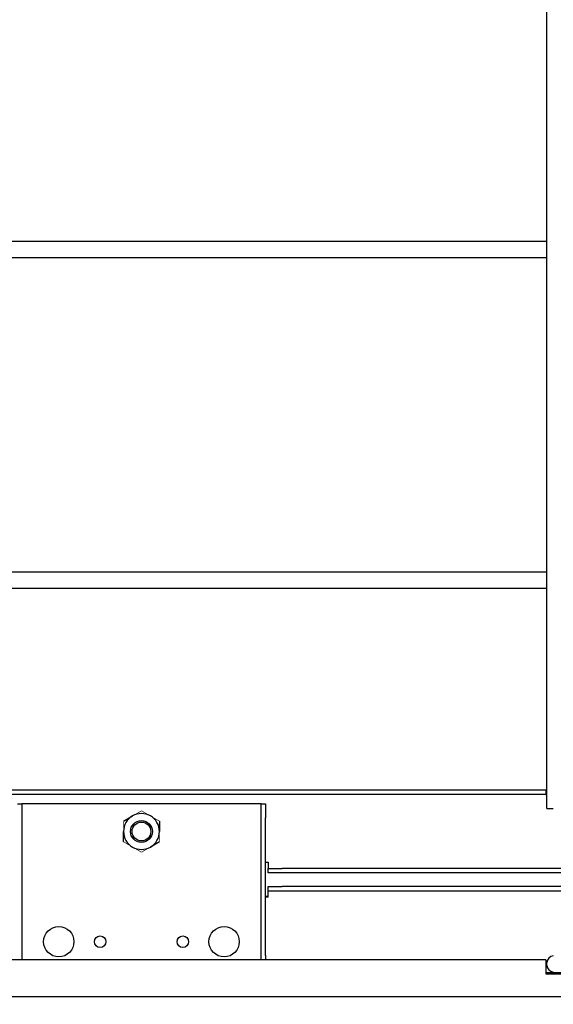
# Model space of a CAD drawing. Extents: x -3492 to 3549, y -2520 to 2500.
# Drawn here: x -2539 to -2345, y 976 to 1333 of the extents above; entities that cross this region are included whole.
import ezdxf
from ezdxf.enums import TextEntityAlignment as Align

# ---------------------------------------------------------------- set-up
doc = ezdxf.new("R2010")
doc.units = 0
doc.header["$LTSCALE"] = 4.5
doc.layers.get('0').update_dxf_attribs({"linetype": 'CONTINUOUS'})
doc.layers.add('LAYER0001', color=7, linetype='CONTINUOUS')
doc.styles.add('DCSTYLE0', font='txt.shx', dxfattribs={"width": 0.733333, "bigfont": 'bigfont'})
doc.dimstyles.new('DC_ROTATED', dxfattribs={"dimtxt": 63, "dimasz": 54.000034, "dimexe": 18, "dimexo": 18, "dimgap": 18, "dimtad": 3, "dimblk1": 'OPEN30', "dimblk2": 'OPEN30', "dimsah": 1, "dimcen": 0.09, "dimclrd": 4, "dimclre": 4, "dimclrt": 4, "dimazin": 3, "dimtfac": 1, "dimtmove": 0, "dimatfit": 3})

# ---------------------------------------------------------------- blocks, each defined once
blk = doc.blocks.new('_OPEN30')
at = {"color": 0, "linetype": 'BYBLOCK'}
for p, q in [((-1, 0.267949), (0, 0)), ((0, 0), (-1, -0.267949)), ((0, 0), (-1, 0))]:
    blk.add_line(p, q, dxfattribs=at)
blk = doc.blocks.new('*D78')
at = {"layer": 'LAYER0001', "color": 4, "linetype": 'CONTINUOUS'}
for p, q in [((-2869.94, 1003.26), (-2869.94, 769.95)), ((-2294.94, 931.78), (-2294.94, 769.95)), ((-2869.94, 787.95), (-2294.94, 787.95))]:
    blk.add_line(p, q, dxfattribs=at)
at = {"layer": 'LAYER0001', "color": 4, "xscale": 54.00005053707515, "yscale": 53.99980862802558}
for p, rotation in [((-2869.94, 787.95), 180), ((-2294.94, 787.95), 360)]:
    blk.add_blockref('_OPEN30', p, dxfattribs=dict(at, rotation=rotation))
at = {"layer": 'LAYER0001', "color": 4, "style": 'DCSTYLE0', "width": 0.884211}
blk.add_text('575', height=63, dxfattribs=at).set_placement((-2658.04, 802.95), (-2506.84, 802.95), align=Align.FIT)

msp = doc.modelspace()

# ---------------------------------------------------------------- linework, layer by layer
at = {"color": 3, "linetype": 'CONTINUOUS'}
for p, q in [((-2347.89, 1046.68), (-2347.89, 1812.68)), ((-2769.94, 1252.48), (-2347.89, 1252.48)), ((-2769.94, 1246.58), (-2347.89, 1246.58)), ((-2769.94, 1132.48), (-2347.89, 1132.48)), ((-2769.94, 1126.58), (-2347.89, 1126.58)), ((-2348.19, 1053.28), (-2773.77, 1053.28)), ((-2348.19, 1051.68), (-2773.77, 1051.68)), ((-2348.19, 1053.28), (-2348.19, 1051.68)), ((-2347.89, 1053.28), (-2348.19, 1053.28)), ((-2348.19, 1051.68), (-2347.89, 1051.68)), ((-2539.94, 1048.28), (-2538.34, 1048.28)), ((-2538.34, 1048.28), (-2538.34, 1043.28)), ((-2536.11, 1048.28), (-2538.34, 1048.28)), ((-2453.77, 1048.28), (-2536.11, 1048.28)), ((-2451.54, 1048.28), (-2453.77, 1048.28)), ((-2451.54, 1048.28), (-2449.94, 1048.28)), ((-2451.54, 1043.28), (-2451.54, 1048.28)), ((-2449.94, 1048.28), (-2449.94, 1043.28)), ((-2501.44, 1042.03), (-2498.19, 1043.91)), ((-2347.89, 1046.68), (-2345.48, 1046.68)), ((-2538.34, 1043.28), (-2538.34, 993.28)), ((-2488.44, 1042.03), (-2488.44, 1038.28)), ((-2451.54, 993.28), (-2451.54, 1043.28)), ((-2449.94, 993.28), (-2449.94, 1043.28)), ((-2501.44, 1034.52), (-2501.44, 1038.28)), ((-2488.44, 1034.52), (-2491.69, 1032.65)), ((-2449.94, 1027.11), (-2448.94, 1027.11)), ((-2448.94, 1027.11), (-2448.94, 1024.88)), ((-2448.94, 1023.28), (-2448.94, 1024.88)), ((-2448.94, 1024.88), (-2443.94, 1024.88)), ((-2443.94, 1023.28), (-2448.94, 1023.28)), ((-1045.94, 1024.88), (-2443.94, 1024.88)), ((-1045.94, 1023.28), (-2443.94, 1023.28)), ((-2448.94, 1016.68), (-2448.94, 1018.28)), ((-2448.94, 1018.28), (-2443.94, 1018.28)), ((-2443.94, 1016.68), (-2448.94, 1016.68)), ((-2448.94, 1014.45), (-2448.94, 1016.68)), ((-1045.94, 1018.28), (-2443.94, 1018.28)), ((-1045.94, 1016.68), (-2443.94, 1016.68)), ((-2448.94, 1014.68), (-2449.94, 1014.68)), ((-2448.94, 1014.45), (-2449.94, 1014.45)), ((-2348.19, 991.68), (-2818.77, 991.68)), ((-2538.34, 993.28), (-2538.34, 991.68)), ((-2451.54, 991.68), (-2451.54, 993.28)), ((-2449.94, 993.28), (-2449.94, 991.68)), ((-2348.19, 991.68), (-2348.19, 986.68)), ((-2347.89, 989.68), (-2347.89, 990.77)), ((-2348.19, 987.13), (-2341.69, 987.13)), ((-2348.19, 986.68), (-2341.69, 986.68)), ((-648.77, 978.28), (-2841.11, 978.28))]:
    msp.add_line(p, q, dxfattribs=at)
at = {"color": 3, "linetype": 'CONTINUOUS', "const_width": 0.25}
for points in [[(-2498.19, 1043.91), (-2498.14, 1043.93), (-2498.08, 1043.96), (-2498.03, 1043.99), (-2497.98, 1044.02), (-2497.93, 1044.05), (-2497.88, 1044.08), (-2497.83, 1044.11), (-2497.78, 1044.14), (-2497.72, 1044.17), (-2497.67, 1044.2), (-2497.62, 1044.23), (-2497.57, 1044.26), (-2497.52, 1044.29), (-2497.47, 1044.32), (-2497.42, 1044.35), (-2497.37, 1044.38), (-2497.32, 1044.41), (-2497.26, 1044.44), (-2497.21, 1044.47), (-2497.16, 1044.5), (-2497.11, 1044.53), (-2497.06, 1044.56), (-2497.01, 1044.58), (-2496.96, 1044.61), (-2496.91, 1044.64), (-2496.86, 1044.67), (-2496.81, 1044.7), (-2496.76, 1044.73), (-2496.7, 1044.76), (-2496.65, 1044.79), (-2496.6, 1044.82), (-2496.55, 1044.85), (-2496.5, 1044.88), (-2496.45, 1044.91), (-2496.4, 1044.94), (-2496.35, 1044.97), (-2496.3, 1044.99), (-2496.25, 1045.02), (-2496.2, 1045.05), (-2496.15, 1045.08), (-2496.1, 1045.11), (-2496.05, 1045.14), (-2496, 1045.17), (-2495.95, 1045.2), (-2495.89, 1045.23), (-2495.84, 1045.26), (-2495.79, 1045.29), (-2495.74, 1045.32), (-2495.69, 1045.34), (-2495.64, 1045.37), (-2495.59, 1045.4), (-2495.54, 1045.43), (-2495.49, 1045.46), (-2495.44, 1045.49), (-2495.39, 1045.52), (-2495.34, 1045.55), (-2495.29, 1045.58), (-2495.24, 1045.61), (-2495.19, 1045.64), (-2495.14, 1045.67), (-2495.09, 1045.69), (-2495.04, 1045.72), (-2494.99, 1045.75), (-2494.94, 1045.78)], [(-2491.69, 1043.91), (-2491.74, 1043.93), (-2491.79, 1043.96), (-2491.84, 1043.99), (-2491.89, 1044.02), (-2491.94, 1044.05), (-2492, 1044.08), (-2492.05, 1044.11), (-2492.1, 1044.14), (-2492.15, 1044.17), (-2492.2, 1044.2), (-2492.25, 1044.23), (-2492.3, 1044.26), (-2492.36, 1044.29), (-2492.41, 1044.32), (-2492.46, 1044.35), (-2492.51, 1044.38), (-2492.56, 1044.41), (-2492.61, 1044.44), (-2492.66, 1044.47), (-2492.71, 1044.5), (-2492.77, 1044.53), (-2492.82, 1044.56), (-2492.87, 1044.59), (-2492.92, 1044.62), (-2492.97, 1044.65), (-2493.02, 1044.68), (-2493.07, 1044.7), (-2493.12, 1044.73), (-2493.17, 1044.76), (-2493.22, 1044.79), (-2493.27, 1044.82), (-2493.32, 1044.85), (-2493.38, 1044.88), (-2493.43, 1044.91), (-2493.48, 1044.94), (-2493.53, 1044.97), (-2493.58, 1045), (-2493.63, 1045.03), (-2493.68, 1045.06), (-2493.73, 1045.08), (-2493.78, 1045.11), (-2493.83, 1045.14), (-2493.88, 1045.17), (-2493.93, 1045.2), (-2493.98, 1045.23), (-2494.03, 1045.26), (-2494.08, 1045.29), (-2494.13, 1045.32), (-2494.18, 1045.35), (-2494.23, 1045.38), (-2494.28, 1045.4), (-2494.33, 1045.43), (-2494.38, 1045.46), (-2494.43, 1045.49), (-2494.48, 1045.52), (-2494.53, 1045.55), (-2494.58, 1045.58), (-2494.64, 1045.61), (-2494.69, 1045.64), (-2494.74, 1045.67), (-2494.79, 1045.69), (-2494.84, 1045.72), (-2494.89, 1045.75), (-2494.94, 1045.78)], [(-2488.44, 1042.03), (-2488.49, 1042.06), (-2488.54, 1042.09), (-2488.59, 1042.11), (-2488.64, 1042.14), (-2488.68, 1042.17), (-2488.73, 1042.2), (-2488.78, 1042.23), (-2488.83, 1042.26), (-2488.88, 1042.29), (-2488.93, 1042.32), (-2488.98, 1042.34), (-2489.03, 1042.37), (-2489.08, 1042.4), (-2489.13, 1042.43), (-2489.18, 1042.46), (-2489.23, 1042.49), (-2489.28, 1042.52), (-2489.33, 1042.55), (-2489.38, 1042.58), (-2489.43, 1042.6), (-2489.48, 1042.63), (-2489.54, 1042.66), (-2489.59, 1042.69), (-2489.64, 1042.72), (-2489.69, 1042.75), (-2489.74, 1042.78), (-2489.79, 1042.81), (-2489.84, 1042.84), (-2489.89, 1042.87), (-2489.94, 1042.9), (-2489.99, 1042.93), (-2490.04, 1042.96), (-2490.09, 1042.99), (-2490.14, 1043.01), (-2490.2, 1043.04), (-2490.25, 1043.07), (-2490.3, 1043.1), (-2490.35, 1043.13), (-2490.4, 1043.16), (-2490.45, 1043.19), (-2490.5, 1043.22), (-2490.55, 1043.25), (-2490.6, 1043.28), (-2490.66, 1043.31), (-2490.71, 1043.34), (-2490.76, 1043.37), (-2490.81, 1043.4), (-2490.86, 1043.43), (-2490.91, 1043.46), (-2490.96, 1043.49), (-2491.02, 1043.52), (-2491.07, 1043.55), (-2491.12, 1043.58), (-2491.17, 1043.61), (-2491.22, 1043.64), (-2491.27, 1043.67), (-2491.33, 1043.7), (-2491.38, 1043.73), (-2491.43, 1043.76), (-2491.48, 1043.79), (-2491.53, 1043.82), (-2491.58, 1043.85), (-2491.63, 1043.88), (-2491.69, 1043.91)], [(-2501.44, 1038.28), (-2501.44, 1038.34), (-2501.44, 1038.39), (-2501.44, 1038.45), (-2501.44, 1038.51), (-2501.44, 1038.57), (-2501.44, 1038.63), (-2501.44, 1038.69), (-2501.44, 1038.75), (-2501.44, 1038.81), (-2501.44, 1038.87), (-2501.44, 1038.93), (-2501.44, 1038.99), (-2501.44, 1039.05), (-2501.44, 1039.11), (-2501.44, 1039.16), (-2501.44, 1039.22), (-2501.44, 1039.28), (-2501.44, 1039.34), (-2501.44, 1039.4), (-2501.44, 1039.46), (-2501.44, 1039.52), (-2501.44, 1039.58), (-2501.44, 1039.63), (-2501.44, 1039.69), (-2501.44, 1039.75), (-2501.44, 1039.81), (-2501.44, 1039.87), (-2501.44, 1039.93), (-2501.44, 1039.99), (-2501.44, 1040.05), (-2501.44, 1040.1), (-2501.44, 1040.16), (-2501.44, 1040.22), (-2501.44, 1040.28), (-2501.44, 1040.34), (-2501.44, 1040.4), (-2501.44, 1040.45), (-2501.44, 1040.51), (-2501.44, 1040.57), (-2501.44, 1040.63), (-2501.44, 1040.69), (-2501.44, 1040.75), (-2501.44, 1040.81), (-2501.44, 1040.86), (-2501.44, 1040.92), (-2501.44, 1040.98), (-2501.44, 1041.04), (-2501.44, 1041.1), (-2501.44, 1041.16), (-2501.44, 1041.21), (-2501.44, 1041.27), (-2501.44, 1041.33), (-2501.44, 1041.39), (-2501.44, 1041.45), (-2501.44, 1041.5), (-2501.44, 1041.56), (-2501.44, 1041.62), (-2501.44, 1041.68), (-2501.44, 1041.74), (-2501.44, 1041.8), (-2501.44, 1041.85), (-2501.44, 1041.91), (-2501.44, 1041.97), (-2501.44, 1042.03)], [(-2488.44, 1038.28), (-2488.44, 1038.22), (-2488.44, 1038.16), (-2488.44, 1038.1), (-2488.44, 1038.04), (-2488.44, 1037.98), (-2488.44, 1037.92), (-2488.44, 1037.86), (-2488.44, 1037.8), (-2488.44, 1037.74), (-2488.44, 1037.68), (-2488.44, 1037.62), (-2488.44, 1037.56), (-2488.44, 1037.51), (-2488.44, 1037.45), (-2488.44, 1037.39), (-2488.44, 1037.33), (-2488.44, 1037.27), (-2488.44, 1037.21), (-2488.44, 1037.15), (-2488.44, 1037.09), (-2488.44, 1037.03), (-2488.44, 1036.98), (-2488.44, 1036.92), (-2488.44, 1036.86), (-2488.44, 1036.8), (-2488.44, 1036.74), (-2488.44, 1036.68), (-2488.44, 1036.62), (-2488.44, 1036.57), (-2488.44, 1036.51), (-2488.44, 1036.45), (-2488.44, 1036.39), (-2488.44, 1036.33), (-2488.44, 1036.27), (-2488.44, 1036.21), (-2488.44, 1036.16), (-2488.44, 1036.1), (-2488.44, 1036.04), (-2488.44, 1035.98), (-2488.44, 1035.92), (-2488.44, 1035.86), (-2488.44, 1035.8), (-2488.44, 1035.75), (-2488.44, 1035.69), (-2488.44, 1035.63), (-2488.44, 1035.57), (-2488.44, 1035.51), (-2488.44, 1035.45), (-2488.44, 1035.4), (-2488.44, 1035.34), (-2488.44, 1035.28), (-2488.44, 1035.22), (-2488.44, 1035.16), (-2488.44, 1035.11), (-2488.44, 1035.05), (-2488.44, 1034.99), (-2488.44, 1034.93), (-2488.44, 1034.87), (-2488.44, 1034.81), (-2488.44, 1034.76), (-2488.44, 1034.7), (-2488.44, 1034.64), (-2488.44, 1034.58), (-2488.44, 1034.52)], [(-2498.19, 1032.65), (-2498.24, 1032.68), (-2498.29, 1032.71), (-2498.34, 1032.74), (-2498.39, 1032.77), (-2498.44, 1032.8), (-2498.5, 1032.83), (-2498.55, 1032.86), (-2498.6, 1032.88), (-2498.65, 1032.91), (-2498.7, 1032.94), (-2498.75, 1032.97), (-2498.8, 1033), (-2498.86, 1033.03), (-2498.91, 1033.06), (-2498.96, 1033.09), (-2499.01, 1033.12), (-2499.06, 1033.15), (-2499.11, 1033.18), (-2499.16, 1033.21), (-2499.21, 1033.24), (-2499.27, 1033.27), (-2499.32, 1033.3), (-2499.37, 1033.33), (-2499.42, 1033.36), (-2499.47, 1033.39), (-2499.52, 1033.42), (-2499.57, 1033.45), (-2499.62, 1033.48), (-2499.67, 1033.5), (-2499.72, 1033.53), (-2499.77, 1033.56), (-2499.82, 1033.59), (-2499.88, 1033.62), (-2499.93, 1033.65), (-2499.98, 1033.68), (-2500.03, 1033.71), (-2500.08, 1033.74), (-2500.13, 1033.77), (-2500.18, 1033.8), (-2500.23, 1033.83), (-2500.28, 1033.86), (-2500.33, 1033.88), (-2500.38, 1033.91), (-2500.43, 1033.94), (-2500.48, 1033.97), (-2500.53, 1034), (-2500.58, 1034.03), (-2500.63, 1034.06), (-2500.68, 1034.09), (-2500.73, 1034.12), (-2500.78, 1034.15), (-2500.83, 1034.18), (-2500.88, 1034.2), (-2500.93, 1034.23), (-2500.98, 1034.26), (-2501.03, 1034.29), (-2501.08, 1034.32), (-2501.14, 1034.35), (-2501.19, 1034.38), (-2501.24, 1034.41), (-2501.29, 1034.44), (-2501.34, 1034.47), (-2501.39, 1034.49), (-2501.44, 1034.52)], [(-2494.94, 1030.77), (-2494.99, 1030.8), (-2495.04, 1030.83), (-2495.09, 1030.86), (-2495.14, 1030.89), (-2495.18, 1030.91), (-2495.23, 1030.94), (-2495.28, 1030.97), (-2495.33, 1031), (-2495.38, 1031.03), (-2495.43, 1031.06), (-2495.48, 1031.09), (-2495.53, 1031.12), (-2495.58, 1031.14), (-2495.63, 1031.17), (-2495.68, 1031.2), (-2495.73, 1031.23), (-2495.78, 1031.26), (-2495.83, 1031.29), (-2495.88, 1031.32), (-2495.93, 1031.35), (-2495.98, 1031.38), (-2496.04, 1031.4), (-2496.09, 1031.43), (-2496.14, 1031.46), (-2496.19, 1031.49), (-2496.24, 1031.52), (-2496.29, 1031.55), (-2496.34, 1031.58), (-2496.39, 1031.61), (-2496.44, 1031.64), (-2496.49, 1031.67), (-2496.54, 1031.7), (-2496.59, 1031.73), (-2496.64, 1031.76), (-2496.7, 1031.79), (-2496.75, 1031.82), (-2496.8, 1031.84), (-2496.85, 1031.87), (-2496.9, 1031.9), (-2496.95, 1031.93), (-2497, 1031.96), (-2497.05, 1031.99), (-2497.11, 1032.02), (-2497.16, 1032.05), (-2497.21, 1032.08), (-2497.26, 1032.11), (-2497.31, 1032.14), (-2497.36, 1032.17), (-2497.41, 1032.2), (-2497.46, 1032.23), (-2497.52, 1032.26), (-2497.57, 1032.29), (-2497.62, 1032.32), (-2497.67, 1032.35), (-2497.72, 1032.38), (-2497.77, 1032.41), (-2497.83, 1032.44), (-2497.88, 1032.47), (-2497.93, 1032.5), (-2497.98, 1032.53), (-2498.03, 1032.56), (-2498.08, 1032.59), (-2498.13, 1032.62), (-2498.19, 1032.65)], [(-2491.69, 1032.65), (-2491.74, 1032.62), (-2491.79, 1032.59), (-2491.84, 1032.56), (-2491.89, 1032.53), (-2491.94, 1032.5), (-2491.99, 1032.47), (-2492.05, 1032.44), (-2492.1, 1032.41), (-2492.15, 1032.38), (-2492.2, 1032.35), (-2492.25, 1032.32), (-2492.3, 1032.29), (-2492.35, 1032.26), (-2492.4, 1032.23), (-2492.46, 1032.2), (-2492.51, 1032.17), (-2492.56, 1032.14), (-2492.61, 1032.11), (-2492.66, 1032.08), (-2492.71, 1032.06), (-2492.76, 1032.03), (-2492.81, 1032), (-2492.86, 1031.97), (-2492.91, 1031.94), (-2492.96, 1031.91), (-2493.02, 1031.88), (-2493.07, 1031.85), (-2493.12, 1031.82), (-2493.17, 1031.79), (-2493.22, 1031.76), (-2493.27, 1031.73), (-2493.32, 1031.7), (-2493.37, 1031.67), (-2493.42, 1031.64), (-2493.47, 1031.62), (-2493.52, 1031.59), (-2493.57, 1031.56), (-2493.62, 1031.53), (-2493.67, 1031.5), (-2493.73, 1031.47), (-2493.78, 1031.44), (-2493.83, 1031.41), (-2493.88, 1031.38), (-2493.93, 1031.35), (-2493.98, 1031.32), (-2494.03, 1031.29), (-2494.08, 1031.27), (-2494.13, 1031.24), (-2494.18, 1031.21), (-2494.23, 1031.18), (-2494.28, 1031.15), (-2494.33, 1031.12), (-2494.38, 1031.09), (-2494.43, 1031.06), (-2494.48, 1031.03), (-2494.53, 1031), (-2494.58, 1030.97), (-2494.63, 1030.95), (-2494.68, 1030.92), (-2494.73, 1030.89), (-2494.79, 1030.86), (-2494.84, 1030.83), (-2494.89, 1030.8), (-2494.94, 1030.77)]]:
    msp.add_lwpolyline(points, dxfattribs=at)
at = {"color": 3, "linetype": 'CONTINUOUS'}
for centre, radius in [((-2494.94, 1038.28), 4), ((-2494.94, 1038.28), 3.4), ((-2524.94, 998.28), 5.5), ((-2464.94, 998.28), 5.5), ((-2509.94, 998.28), 2.1), ((-2479.94, 998.28), 2.1)]:
    msp.add_circle(centre, radius, dxfattribs=at)
for centre, radius, start, end in [((-2494.94, 1038.28), 6.5, 120, 180), ((-2494.94, 1038.28), 6.5, 60, 120), ((-2494.94, 1038.28), 6.5, 0, 60), ((-2494.94, 1038.28), 6.5, 180, 240), ((-2494.94, 1038.28), 6.5, 300, 0), ((-2494.94, 1038.28), 6.5, 240, 300), ((-2344.94, 990.23), 3, 100.4753, 169.5247), ((-2344.94, 990.23), 3, 190.4753, 259.5247)]:
    msp.add_arc(centre, radius, start, end, dxfattribs=at)

# ---------------------------------------------------------------- dimensions: what is measured, and where the dimension line sits
at = {"layer": 'LAYER0001', "linetype": 'CONTINUOUS'}
dim = msp.add_linear_dim(base=(-2294.94, 787.95), p1=(-2869.94, 1021.26), p2=(-2294.94, 949.78), dimstyle='DC_ROTATED', override={"dimtxt": 63, "dimasz": 54.000034, "dimexe": 18, "dimexo": 18, "dimgap": 15, "dimtad": 3, "dimtih": 0, "dimtoh": 0, "dimdec": 1, "dimzin": 8, "dimblk1": 'OPEN30', "dimblk2": 'OPEN30', "dimsah": 1, "dimclrd": 4, "dimclre": 4, "dimclrt": 4, "dimazin": 2, "dimtofl": 1, "dimtolj": 0, "dimtzin": 8, "dimarcsym": 1}, dxfattribs=at)
dim.commit()
dim.dimension.update_dxf_attribs({"geometry": '*D78', "text_midpoint": (-2582.44, 787.95), "dimtype": 160})

doc.saveas('drawing.dxf')
